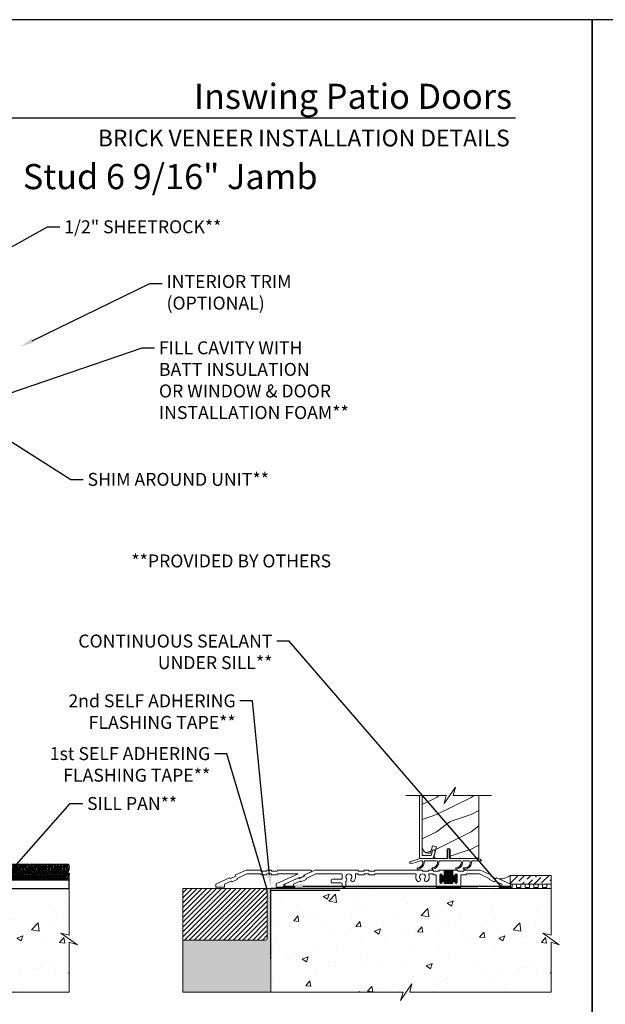
# Model space of a CAD drawing. Extents: x -34 to 275, y 0 to 46.
# Drawn here: x 223 to 240, y 18 to 46 of the extents above; entities that cross this region are included whole.
import ezdxf
from ezdxf import colors
from ezdxf.entities.mleader import LeaderData, LeaderLine
from ezdxf.enums import TextEntityAlignment as Align
from ezdxf.math import Vec2, Vec3

# ---------------------------------------------------------------- set-up
doc = ezdxf.new("R2010")
doc.units = 0
doc.header["$LTSCALE"] = 2
doc.header["$MEASUREMENT"] = 0
doc.linetypes.add('DASHED', pattern=[0.414474, 0.276316, -0.138158])
doc.layers.get('0').update_dxf_attribs({"linetype": 'CONTINUOUS'})
doc.layers.add('Notes', color=7, linetype='CONTINUOUS')
doc.layers.add('Unit', color=7, linetype='CONTINUOUS', lineweight=13)
doc.layers.add('Wall', color=7, linetype='CONTINUOUS', lineweight=13)
doc.styles.add('ARIAL', font='arial.ttf')
doc.styles.get("Standard").update_dxf_attribs({"font": 'arial.ttf'})

# ---------------------------------------------------------------- blocks, each defined once
blk = doc.blocks.new('A$C689557B9')
at = {"layer": 'Wall', "lineweight": -3}
h = blk.add_hatch(dxfattribs=at)
h.set_pattern_fill('ANSI34', color=256, scale=0.1)
h.set_pattern_definition([(45, (-16.15999, -17.35671), (-0.053033, 0.053033), []), (45, (-16.14231, -17.35671), (-0.053033, 0.053033), []), (45, (-16.124634, -17.35671), (-0.053033, 0.053033), []), (45, (-16.106956, -17.35671), (-0.053033, 0.053033), [])])
h.paths.add_polyline_path([(2.692, 0.25), (2.692, 0.375), (0.604, 0.375), (0.604, 0.25)])
for points in [[(0.617, 0.458, 0.038573), (0.642, 0.42, 0.254098), (0.691, 0.698), (0.722, 0.698, -0.274996), (0.642, 0.375, -0.046058), (0.604, 0.421, -0.046058)], [(0.604, 0.505, 0.168022), (0.606, 0.698), (0.637, 0.698, -0.212713), (0.604, 0.435, -0.212713)], [(0.642, 0.68, -0.014873), (0.647, 0.698), (0.679, 0.698, 0.17904), (0.685, 0.493)], [(0.702, 0.458, 0.038573), (0.727, 0.42, 0.254098), (0.776, 0.698), (0.807, 0.698, -0.274996), (0.727, 0.375, -0.05232), (0.685, 0.428, -0.05232)], [(0.727, 0.68, -0.014873), (0.732, 0.698), (0.764, 0.698, 0.17904), (0.77, 0.493)], [(0.787, 0.458, 0.038573), (0.812, 0.42, 0.254098), (0.86, 0.698), (0.892, 0.698, -0.274996), (0.812, 0.375, -0.05232), (0.77, 0.428, -0.05232)], [(0.812, 0.68, -0.014873), (0.817, 0.698), (0.849, 0.698, 0.17904), (0.855, 0.493)], [(0.872, 0.458, 0.038573), (0.897, 0.42, 0.254098), (0.945, 0.698), (0.977, 0.698, -0.274996), (0.897, 0.375, -0.05232), (0.855, 0.428, -0.05232)], [(0.897, 0.68, -0.014873), (0.902, 0.698), (0.934, 0.698, 0.17904), (0.939, 0.493)], [(0.956, 0.458, 0.038573), (0.982, 0.42, 0.254098), (1.03, 0.698), (1.062, 0.698, -0.274996), (0.982, 0.375, -0.05232), (0.939, 0.428, -0.05232)], [(0.982, 0.68, -0.014873), (0.987, 0.698), (1.018, 0.698, 0.17904), (1.024, 0.493)], [(1.041, 0.458, 0.038573), (1.067, 0.42, 0.254098), (1.115, 0.698), (1.146, 0.698, -0.274996), (1.067, 0.375, -0.05232), (1.024, 0.428, -0.05232)], [(1.067, 0.68, -0.014873), (1.072, 0.698), (1.103, 0.698, 0.17904), (1.109, 0.493)], [(1.126, 0.458, 0.038573), (1.152, 0.42, 0.254098), (1.2, 0.698), (1.231, 0.698, -0.274996), (1.152, 0.375, -0.05232), (1.109, 0.428, -0.05232)], [(1.152, 0.68, -0.014873), (1.157, 0.698), (1.188, 0.698, 0.17904), (1.194, 0.493)], [(1.211, 0.458, 0.038573), (1.236, 0.42, 0.254098), (1.285, 0.698), (1.316, 0.698, -0.274996), (1.236, 0.375, -0.05232), (1.194, 0.428, -0.05232)], [(1.236, 0.68, -0.014873), (1.241, 0.698), (1.273, 0.698, 0.17904), (1.279, 0.493)], [(1.296, 0.458, 0.038573), (1.321, 0.42, 0.254098), (1.37, 0.698), (1.401, 0.698, -0.274996), (1.321, 0.375, -0.05232), (1.279, 0.428, -0.05232)], [(1.321, 0.68, -0.014873), (1.326, 0.698), (1.358, 0.698, 0.17904), (1.364, 0.493)], [(1.381, 0.458, 0.038573), (1.406, 0.42, 0.254098), (1.454, 0.698), (1.486, 0.698, -0.274996), (1.406, 0.375, -0.05232), (1.364, 0.428, -0.05232)], [(1.406, 0.68, -0.014873), (1.411, 0.698), (1.443, 0.698, 0.17904), (1.449, 0.493)], [(1.466, 0.458, 0.038573), (1.491, 0.42, 0.254098), (1.539, 0.698), (1.571, 0.698, -0.274996), (1.491, 0.375, -0.05232), (1.449, 0.428, -0.05232)], [(1.491, 0.68, -0.014873), (1.496, 0.698), (1.528, 0.698, 0.17904), (1.533, 0.493)], [(1.55, 0.458, 0.038573), (1.576, 0.42, 0.254098), (1.624, 0.698), (1.656, 0.698, -0.274996), (1.576, 0.375, -0.05232), (1.533, 0.428, -0.05232)], [(1.576, 0.68, -0.014873), (1.581, 0.698), (1.612, 0.698, 0.17904), (1.618, 0.493)], [(1.635, 0.458, 0.038573), (1.661, 0.42, 0.254098), (1.709, 0.698), (1.74, 0.698, -0.274996), (1.661, 0.375, -0.05232), (1.618, 0.428, -0.05232)], [(1.661, 0.68, -0.014873), (1.666, 0.698), (1.697, 0.698, 0.17904), (1.703, 0.493)], [(1.72, 0.458, 0.038573), (1.746, 0.42, 0.254098), (1.794, 0.698), (1.825, 0.698, -0.274996), (1.746, 0.375, -0.05232), (1.703, 0.428, -0.05232)], [(1.746, 0.68, -0.014873), (1.751, 0.698), (1.782, 0.698, 0.17904), (1.788, 0.493)], [(1.805, 0.458, 0.038573), (1.83, 0.42, 0.254098), (1.879, 0.698), (1.91, 0.698, -0.274996), (1.83, 0.375, -0.05232), (1.788, 0.428, -0.05232)], [(1.83, 0.68, -0.014873), (1.835, 0.698), (1.867, 0.698, 0.17904), (1.873, 0.493)], [(1.89, 0.458, 0.038573), (1.915, 0.42, 0.254098), (1.964, 0.698), (1.995, 0.698, -0.274996), (1.915, 0.375, -0.05232), (1.873, 0.428, -0.05232)], [(1.915, 0.68, -0.014873), (1.92, 0.698), (1.952, 0.698, 0.17904), (1.958, 0.493)], [(1.975, 0.458, 0.038573), (2, 0.42, 0.254098), (2.048, 0.698), (2.08, 0.698, -0.274996), (2, 0.375, -0.05232), (1.958, 0.428, -0.05232)], [(2, 0.68, -0.014873), (2.005, 0.698), (2.037, 0.698, 0.17904), (2.043, 0.493)], [(2.06, 0.458, 0.038573), (2.085, 0.42, 0.254098), (2.133, 0.698), (2.165, 0.698, -0.274996), (2.085, 0.375, -0.05232), (2.043, 0.428, -0.05232)], [(2.085, 0.68, -0.014873), (2.09, 0.698), (2.122, 0.698, 0.17904), (2.127, 0.493)], [(2.144, 0.458, 0.038573), (2.17, 0.42, 0.254098), (2.218, 0.698), (2.25, 0.698, -0.274996), (2.17, 0.375, -0.05232), (2.127, 0.428, -0.05232)], [(2.17, 0.68, -0.014873), (2.175, 0.698), (2.206, 0.698, 0.17904), (2.212, 0.493)], [(2.229, 0.458, 0.038573), (2.255, 0.42, 0.254098), (2.303, 0.698), (2.334, 0.698, -0.274996), (2.255, 0.375, -0.05232), (2.212, 0.428, -0.05232)], [(2.255, 0.68, -0.014873), (2.26, 0.698), (2.291, 0.698, 0.17904), (2.297, 0.493)], [(2.314, 0.458, 0.038573), (2.34, 0.42, 0.254098), (2.388, 0.698), (2.419, 0.698, -0.274996), (2.34, 0.375, -0.05232), (2.297, 0.428, -0.05232)], [(2.34, 0.68, -0.014873), (2.345, 0.698), (2.376, 0.698, 0.17904), (2.382, 0.493)], [(2.399, 0.458, 0.038573), (2.424, 0.42, 0.254098), (2.473, 0.698), (2.504, 0.698, -0.274996), (2.424, 0.375, -0.05232), (2.382, 0.428, -0.05232)], [(2.424, 0.68, -0.014873), (2.429, 0.698), (2.461, 0.698, 0.17904), (2.467, 0.493)], [(2.484, 0.458, 0.038573), (2.509, 0.42, 0.254098), (2.557, 0.698), (2.589, 0.698, -0.274996), (2.509, 0.375, -0.05232), (2.467, 0.428, -0.05232)], [(2.509, 0.68, -0.014873), (2.514, 0.698), (2.546, 0.698, 0.17904), (2.552, 0.493)], [(2.569, 0.458, 0.038573), (2.594, 0.42, 0.254098), (2.642, 0.698), (2.674, 0.698, -0.274996), (2.594, 0.375, -0.05232), (2.552, 0.428, -0.05232)], [(2.594, 0.68, -0.014873), (2.599, 0.698), (2.631, 0.698, 0.17904), (2.637, 0.493)], [(0.668, 0.458, -0.057189), (0.642, 0.528, -0.057189)], [(0.753, 0.458, -0.057189), (0.727, 0.528, -0.057189)], [(0.838, 0.458, -0.057189), (0.812, 0.528, -0.057189)], [(0.922, 0.458, -0.057189), (0.897, 0.528, -0.057189)], [(1.007, 0.458, -0.057189), (0.982, 0.528, -0.057189)], [(1.092, 0.458, -0.057189), (1.067, 0.528, -0.057189)], [(1.177, 0.458, -0.057189), (1.152, 0.528, -0.057189)], [(1.262, 0.458, -0.057189), (1.236, 0.528, -0.057189)], [(1.347, 0.458, -0.057189), (1.321, 0.528, -0.057189)], [(1.432, 0.458, -0.057189), (1.406, 0.528, -0.057189)], [(1.516, 0.458, -0.057189), (1.491, 0.528, -0.057189)], [(1.601, 0.458, -0.057189), (1.576, 0.528, -0.057189)], [(1.686, 0.458, -0.057189), (1.661, 0.528, -0.057189)], [(1.771, 0.458, -0.057189), (1.746, 0.528, -0.057189)], [(1.856, 0.458, -0.057189), (1.83, 0.528, -0.057189)], [(1.941, 0.458, -0.057189), (1.915, 0.528, -0.057189)], [(2.026, 0.458, -0.057189), (2, 0.528, -0.057189)], [(2.11, 0.458, -0.057189), (2.085, 0.528, -0.057189)], [(2.195, 0.458, -0.057189), (2.17, 0.528, -0.057189)], [(2.28, 0.458, -0.057189), (2.255, 0.528, -0.057189)], [(2.365, 0.458, -0.057189), (2.34, 0.528, -0.057189)], [(2.45, 0.458, -0.057189), (2.424, 0.528, -0.057189)], [(2.535, 0.458, -0.057189), (2.509, 0.528, -0.057189)], [(2.62, 0.458, -0.057189), (2.594, 0.528, -0.057189)], [(2.653, 0.458, 0.038573), (2.679, 0.42, 0.018489), (2.692, 0.438), (2.692, 0.389, -0.014565), (2.679, 0.375, -0.05232), (2.637, 0.428)]]:
    blk.add_lwpolyline(points, format="xyb", dxfattribs=at)
for points in [[(2.692, 0.25), (2.692, 0.375), (0.604, 0.375), (0.604, 0.25), (2.692, 0.25)], [(2.692, 0), (2.692, 0.25), (0.604, 0.25), (0.604, 0), (2.692, 0)]]:
    blk.add_lwpolyline(points, dxfattribs=at)
blk = doc.blocks.new('A$C2B432FA2')
at = {"layer": 'Unit'}
h = blk.add_hatch(dxfattribs=at)
h.set_pattern_fill('WOOD2', color=256, style=0)
h.set_pattern_definition([(216.8699, (-101.40717, 22.98057), (2.9999999, 2.00000012), [0.5, -4.5]), (206.5651, (-100.80717, 22.68057), (-0.9999992, -1.0000013), [1.118034, -1.118034]), (198.4349, (-100.80717, 22.18057), (-2.0000004, -0.9999984), [0.632456, -2.529822])])
edge = h.paths.add_edge_path()
edge.add_line((5.976, 1.173), (5.979, 1.137))
edge.add_line((5.979, 1.137), (5.99, 1.102))
edge.add_line((5.99, 1.102), (6.007, 1.069))
edge.add_line((6.007, 1.069), (6.031, 1.041))
edge.add_line((6.031, 1.041), (6.059, 1.017))
edge.add_line((6.059, 1.017), (6.092, 1))
edge.add_line((6.092, 1), (6.127, 0.989))
edge.add_line((6.127, 0.989), (6.163, 0.986))
edge.add_line((6.163, 0.986), (6.212, 0.986))
edge.add_line((6.212, 0.986), (6.269, 1.2))
edge.add_line((6.269, 1.2), (6.39, 1.167))
edge.add_line((6.39, 1.167), (6.322, 0.915))
edge.add_line((6.322, 0.915), (6.32, 0.901))
edge.add_line((6.32, 0.901), (6.321, 0.886))
edge.add_line((6.321, 0.886), (6.325, 0.873))
edge.add_line((6.325, 0.873), (6.333, 0.86))
edge.add_line((6.333, 0.86), (6.343, 0.85))
edge.add_line((6.343, 0.85), (6.355, 0.842))
edge.add_line((6.355, 0.842), (6.368, 0.838))
edge.add_line((6.368, 0.838), (6.382, 0.836))
edge.add_line((6.382, 0.836), (6.669, 0.836))
edge.add_arc((6.669, 0.867), 0.0313, 270, 360)
edge.add_line((6.7, 0.867), (6.7, 1.086))
edge.add_arc((6.74, 1.086), 0.0397, 0, 180, ccw=False)
edge.add_line((6.779, 1.086), (6.779, 0.867))
edge.add_arc((6.811, 0.867), 0.0312, 180, 270)
edge.add_line((6.811, 0.836), (7.563, 0.836))
edge.add_line((7.563, 0.836), (7.579, 0.841))
edge.add_line((7.579, 0.841), (7.59, 0.847))
edge.add_line((7.59, 0.847), (7.599, 0.854))
edge.add_line((7.599, 0.854), (7.607, 0.864))
edge.add_line((7.607, 0.864), (7.613, 0.875))
edge.add_line((7.613, 0.875), (7.617, 0.887))
edge.add_line((7.617, 0.887), (7.618, 0.899))
edge.add_line((7.618, 0.899), (7.618, 2.662))
edge.add_line((7.618, 2.662), (6.867, 2.662))
edge.add_line((6.867, 2.662), (6.942, 2.901))
edge.add_line((6.942, 2.901), (6.613, 2.424))
edge.add_line((6.613, 2.424), (6.667, 2.662))
edge.add_line((6.667, 2.662), (5.976, 2.662))
edge.add_line((5.976, 2.662), (5.976, 1.173))
for p, q in [((5.896, 2.662), (5.896, 0.868)), ((5.976, 0.926), (5.976, 2.637)), ((5.896, 0.868), (5.896, 0.862)), ((5.896, 0.862), (5.898, 0.856)), ((5.898, 0.856), (5.901, 0.85)), ((5.976, 0.924), (5.976, 0.926)), ((5.977, 0.922), (5.976, 0.924)), ((5.977, 0.92), (5.977, 0.922)), ((5.979, 0.919), (5.977, 0.92)), ((5.98, 0.918), (5.979, 0.919)), ((5.982, 0.917), (5.98, 0.918)), ((5.984, 0.916), (5.982, 0.917)), ((5.986, 0.916), (5.984, 0.916)), ((6.225, 0.916), (5.986, 0.916)), ((6.226, 0.916), (6.225, 0.916)), ((6.228, 0.916), (6.226, 0.916)), ((6.229, 0.917), (6.228, 0.916)), ((6.231, 0.918), (6.229, 0.917)), ((6.232, 0.919), (6.231, 0.918)), ((6.233, 0.92), (6.232, 0.919)), ((6.234, 0.922), (6.233, 0.92)), ((6.268, 1.056), (6.234, 0.923)), ((6.234, 0.923), (6.234, 0.922)), ((6.275, 1.07), (6.268, 1.056)), ((6.286, 1.08), (6.275, 1.07)), ((6.301, 1.085), (6.286, 1.08)), ((6.296, 0.844), (6.345, 1.036)), ((6.316, 1.085), (6.301, 1.085)), ((6.33, 1.078), (6.316, 1.085)), ((6.341, 1.066), (6.33, 1.078)), ((6.346, 1.052), (6.341, 1.066)), ((6.345, 1.036), (6.346, 1.052)), ((5.603, 0.702), (5.67, 0.678)), ((5.901, 0.85), (5.905, 0.845)), ((5.905, 0.845), (5.91, 0.841)), ((5.91, 0.841), (5.916, 0.838)), ((5.916, 0.838), (5.922, 0.837)), ((5.922, 0.837), (5.928, 0.836)), ((5.928, 0.836), (6.287, 0.836)), ((6.287, 0.836), (6.288, 0.836)), ((6.288, 0.836), (6.29, 0.837)), ((6.29, 0.837), (6.291, 0.837)), ((6.291, 0.837), (6.293, 0.838)), ((6.293, 0.838), (6.294, 0.839)), ((6.294, 0.839), (6.295, 0.841)), ((6.295, 0.841), (6.296, 0.842)), ((6.296, 0.842), (6.296, 0.844)), ((0.425, 0.257), (0.566, 0.323)), ((0.569, 0.357), (0.566, 0.323)), ((0.569, 0.357), (0.875, 0.5)), ((0.615, 0.257), (0.899, 0.39)), ((0.875, 0.5), (1.289, 0.5)), ((0.899, 0.39), (1.289, 0.39)), ((1.289, 0.5), (1.306, 0.47)), ((1.289, 0.39), (1.306, 0.36)), ((1.306, 0.47), (1.462, 0.47)), ((1.306, 0.36), (1.462, 0.36)), ((1.479, 0.5), (1.462, 0.47)), ((1.479, 0.39), (1.462, 0.36)), ((1.479, 0.5), (1.599, 0.5)), ((1.479, 0.39), (1.599, 0.39)), ((1.599, 0.5), (1.616, 0.47)), ((1.599, 0.39), (1.616, 0.36)), ((1.616, 0.47), (1.772, 0.47)), ((1.616, 0.36), (1.772, 0.36)), ((1.75, 0.097), (2.379, 0.39)), ((1.789, 0.5), (1.772, 0.47)), ((1.789, 0.39), (1.772, 0.36)), ((1.789, 0.5), (2.74, 0.5)), ((1.789, 0.39), (2.379, 0.39)), ((1.97, 0.078), (2.417, 0.286)), ((2.417, 0.286), (2.436, 0.273)), ((2.425, 0.257), (2.566, 0.323)), ((2.436, 0.273), (2.545, 0.324)), ((2.547, 0.347), (2.545, 0.324)), ((2.547, 0.347), (2.752, 0.443)), ((2.566, 0.323), (2.569, 0.357)), ((2.569, 0.357), (2.875, 0.5)), ((2.899, 0.39), (2.615, 0.257)), ((2.875, 0.5), (4.11, 0.5)), ((3.628, 0.39), (2.899, 0.39)), ((4.11, 0.39), (4.069, 0.39)), ((4.11, 0.5), (4.127, 0.47)), ((4.127, 0.36), (4.11, 0.39)), ((4.127, 0.47), (4.283, 0.47)), ((4.283, 0.36), (4.127, 0.36)), ((4.283, 0.47), (4.3, 0.5)), ((4.3, 0.39), (4.283, 0.36)), ((4.3, 0.5), (4.42, 0.5)), ((4.42, 0.39), (4.3, 0.39)), ((4.42, 0.5), (4.437, 0.47)), ((4.437, 0.36), (4.42, 0.39)), ((4.437, 0.47), (4.593, 0.47)), ((4.593, 0.36), (4.437, 0.36)), ((4.593, 0.47), (4.61, 0.5)), ((4.61, 0.39), (4.593, 0.36)), ((4.61, 0.5), (5.972, 0.5)), ((5.781, 0.39), (4.61, 0.39)), ((5.972, 0.5), (5.989, 0.47)), ((5.989, 0.47), (6.145, 0.47)), ((6.145, 0.47), (6.162, 0.5)), ((6.162, 0.5), (6.282, 0.5)), ((6.282, 0.39), (6.181, 0.39)), ((6.282, 0.5), (6.299, 0.47)), ((6.299, 0.36), (6.282, 0.39)), ((6.299, 0.47), (6.455, 0.47)), ((6.376, 0.36), (6.299, 0.36)), ((6.376, 0), (6.376, 0.36)), ((6.455, 0.47), (6.472, 0.5)), ((6.472, 0.5), (6.611, 0.5)), ((6.486, 0.358), (6.486, 0.143)), ((6.551, 0.355), (6.486, 0.355)), ((6.555, 0.345), (6.486, 0.345)), ((6.565, 0.335), (6.486, 0.335)), ((6.986, 0.325), (6.486, 0.325)), ((6.986, 0.315), (6.486, 0.315)), ((6.986, 0.305), (6.486, 0.305)), ((6.986, 0.295), (6.486, 0.295)), ((6.55, 0.365), (6.487, 0.365)), ((6.546, 0.375), (6.491, 0.375)), ((6.492, 0.124), (6.492, 0.376)), ((6.536, 0.385), (6.501, 0.385)), ((6.502, 0.115), (6.502, 0.385)), ((6.512, 0.111), (6.512, 0.389)), ((6.522, 0.11), (6.522, 0.39)), ((6.532, 0.113), (6.532, 0.387)), ((6.542, 0.12), (6.542, 0.38)), ((6.551, 0.36), (6.551, 0.361)), ((6.552, 0.146), (6.552, 0.354)), ((6.562, 0.163), (6.562, 0.337)), ((6.572, 0.169), (6.572, 0.331)), ((6.582, 0.17), (6.582, 0.33)), ((6.592, 0.168), (6.592, 0.332)), ((6.875, 0.335), (6.597, 0.335)), ((6.602, 0.162), (6.602, 0.338)), ((6.865, 0.345), (6.607, 0.345)), ((6.611, 0.5), (6.861, 0.5)), ((6.611, 0.5), (6.611, 0.36)), ((6.861, 0.495), (6.611, 0.495)), ((6.861, 0.485), (6.611, 0.485)), ((6.861, 0.475), (6.611, 0.475)), ((6.861, 0.465), (6.611, 0.465)), ((6.861, 0.455), (6.611, 0.455)), ((6.861, 0.445), (6.611, 0.445)), ((6.861, 0.435), (6.611, 0.435)), ((6.861, 0.425), (6.611, 0.425)), ((6.861, 0.415), (6.611, 0.415)), ((6.861, 0.405), (6.611, 0.405)), ((6.861, 0.395), (6.611, 0.395)), ((6.861, 0.385), (6.611, 0.385)), ((6.861, 0.375), (6.611, 0.375)), ((6.861, 0.365), (6.611, 0.365)), ((6.861, 0.355), (6.611, 0.355)), ((6.612, 0.11), (6.612, 0.5)), ((6.622, 0.11), (6.622, 0.5)), ((6.632, 0.11), (6.632, 0.5)), ((6.642, 0.11), (6.642, 0.5)), ((6.652, 0.11), (6.652, 0.5)), ((6.662, 0.11), (6.662, 0.5)), ((6.672, 0.11), (6.672, 0.5)), ((6.682, 0.11), (6.682, 0.5)), ((6.692, 0.11), (6.692, 0.5)), ((6.702, 0.11), (6.702, 0.5)), ((6.712, 0.11), (6.712, 0.5)), ((6.722, 0.11), (6.722, 0.5)), ((6.732, 0.11), (6.732, 0.5)), ((6.742, 0.11), (6.742, 0.5)), ((6.752, 0.11), (6.752, 0.5)), ((6.762, 0.11), (6.762, 0.5)), ((6.772, 0.11), (6.772, 0.5)), ((6.782, 0.11), (6.782, 0.5)), ((6.792, 0.11), (6.792, 0.5)), ((6.802, 0.11), (6.802, 0.5)), ((6.812, 0.11), (6.812, 0.5)), ((6.822, 0.11), (6.822, 0.5)), ((6.832, 0.11), (6.832, 0.5)), ((6.842, 0.11), (6.842, 0.5)), ((6.852, 0.11), (6.852, 0.5)), ((6.861, 0.5), (7, 0.5)), ((6.861, 0.36), (6.861, 0.5)), ((6.862, 0.146), (6.862, 0.354)), ((6.872, 0.163), (6.872, 0.337)), ((6.882, 0.169), (6.882, 0.331)), ((6.892, 0.17), (6.892, 0.33)), ((6.902, 0.168), (6.902, 0.332)), ((6.986, 0.335), (6.907, 0.335)), ((6.912, 0.162), (6.912, 0.338)), ((6.986, 0.345), (6.917, 0.345)), ((6.921, 0.361), (6.921, 0.36)), ((6.986, 0.355), (6.921, 0.355)), ((6.985, 0.365), (6.922, 0.365)), ((6.922, 0.136), (6.922, 0.364)), ((6.981, 0.375), (6.926, 0.375)), ((6.932, 0.118), (6.932, 0.382)), ((6.971, 0.385), (6.936, 0.385)), ((6.942, 0.112), (6.942, 0.388)), ((6.952, 0.11), (6.952, 0.39)), ((6.962, 0.111), (6.962, 0.389)), ((6.972, 0.116), (6.972, 0.384)), ((6.982, 0.126), (6.982, 0.374)), ((6.986, 0.143), (6.986, 0.358)), ((7, 0.5), (7.017, 0.47)), ((7.017, 0.47), (7.173, 0.47)), ((7.237, 0.36), (7.096, 0.36)), ((7.096, 0.36), (7.096, 0)), ((7.173, 0.47), (7.19, 0.5)), ((7.19, 0.5), (7.656, 0.5)), ((7.254, 0.39), (7.237, 0.36)), ((7.632, 0.39), (7.254, 0.39)), ((7.916, 0.257), (7.632, 0.39)), ((7.656, 0.5), (7.962, 0.357)), ((7.962, 0.357), (7.965, 0.323)), ((7.965, 0.323), (8.106, 0.257)), ((0, 0.092), (0.397, 0.277)), ((0, 0), (0, 0.092)), ((0, 0), (0.25, 0)), ((0.25, 0.087), (0.443, 0.177)), ((0.25, 0), (0.25, 0.087)), ((0.397, 0.277), (0.425, 0.257)), ((0.443, 0.177), (0.471, 0.157)), ((0.471, 0.157), (0.612, 0.223)), ((0.615, 0.257), (0.612, 0.223)), ((1.75, 0), (1.75, 0.097)), ((1.97, 0), (1.75, 0)), ((1.97, 0), (1.97, 0.078)), ((2, 0.092), (2.396, 0.277)), ((2, 0), (2, 0.092)), ((2.25, 0), (2, 0)), ((2.443, 0.177), (2.25, 0.087)), ((2.25, 0.087), (2.25, 0)), ((2.396, 0.277), (2.425, 0.257)), ((2.471, 0.157), (2.443, 0.177)), ((2.612, 0.223), (2.471, 0.157)), ((2.615, 0.257), (2.612, 0.223)), ((3.34, 0.156), (3.34, 0.204)), ((3.372, 0.235), (3.625, 0.235)), ((3.622, 0.125), (3.372, 0.125)), ((3.653, 0.031), (3.653, 0.094)), ((3.732, 0), (3.684, 0)), ((3.763, 0.155), (3.763, 0.031)), ((7.096, 0), (6.376, 0)), ((6.986, 0.285), (6.486, 0.285)), ((6.986, 0.275), (6.486, 0.275)), ((6.986, 0.265), (6.486, 0.265)), ((6.986, 0.255), (6.486, 0.255)), ((6.986, 0.245), (6.486, 0.245)), ((6.986, 0.235), (6.486, 0.235)), ((6.986, 0.225), (6.486, 0.225)), ((6.986, 0.215), (6.486, 0.215)), ((6.986, 0.205), (6.486, 0.205)), ((6.986, 0.195), (6.486, 0.195)), ((6.986, 0.185), (6.486, 0.185)), ((6.986, 0.175), (6.486, 0.175)), ((6.564, 0.165), (6.486, 0.165)), ((6.555, 0.155), (6.486, 0.155)), ((6.551, 0.145), (6.486, 0.145)), ((6.546, 0.125), (6.491, 0.125)), ((6.535, 0.115), (6.502, 0.115)), ((6.874, 0.165), (6.598, 0.165)), ((6.865, 0.155), (6.607, 0.155)), ((6.861, 0.145), (6.611, 0.145)), ((6.611, 0.14), (6.611, 0.11)), ((6.861, 0.135), (6.611, 0.135)), ((6.861, 0.125), (6.611, 0.125)), ((6.861, 0.115), (6.611, 0.115)), ((6.611, 0.11), (6.861, 0.11)), ((6.861, 0.11), (6.861, 0.14)), ((6.986, 0.165), (6.908, 0.165)), ((6.986, 0.155), (6.917, 0.155)), ((6.986, 0.145), (6.921, 0.145)), ((6.981, 0.125), (6.926, 0.125)), ((6.97, 0.115), (6.937, 0.115)), ((7.919, 0.223), (7.916, 0.257)), ((8.06, 0.157), (7.919, 0.223)), ((8.088, 0.177), (8.06, 0.157)), ((8.281, 0.087), (8.088, 0.177)), ((8.106, 0.257), (8.135, 0.277)), ((8.135, 0.277), (8.531, 0.092)), ((8.281, 0), (8.281, 0.087)), ((8.531, 0), (8.281, 0)), ((8.531, 0.092), (8.531, 0))]:
    blk.add_line(p, q, dxfattribs=at)
at = {"layer": 'Unit', "linetype": 'Continuous'}
for p, q in [((6.715, 0.846), (6.715, 1.086)), ((6.765, 1.086), (6.765, 0.846)), ((5.643, 0.749), (5.912, 0.836)), ((5.923, 0.766), (5.676, 0.686)), ((5.912, 0.836), (6.705, 0.836)), ((5.978, 0.766), (5.923, 0.766)), ((6.403, 0.766), (6.048, 0.766)), ((7.091, 0.766), (6.473, 0.766)), ((6.775, 0.836), (7.599, 0.836)), ((6.825, 0.836), (7.599, 0.836)), ((7.348, 0.766), (7.161, 0.766)), ((7.692, 0.766), (7.418, 0.766))]:
    blk.add_line(p, q, dxfattribs=at)
at = {"layer": 'Unit'}
for points in [[(5.5, 2.662), (6.667, 2.662), (6.613, 2.424), (6.942, 2.901), (6.867, 2.662), (7.981, 2.662)], [(5.976, 2.662), (5.976, 1.173), (5.979, 1.137), (5.99, 1.102), (6.007, 1.069), (6.031, 1.041), (6.059, 1.017), (6.092, 1), (6.127, 0.989), (6.163, 0.986), (6.212, 0.986), (6.269, 1.2), (6.39, 1.167), (6.322, 0.915), (6.32, 0.901), (6.321, 0.886), (6.325, 0.873), (6.333, 0.86), (6.343, 0.85), (6.355, 0.842), (6.368, 0.838), (6.382, 0.836), (6.669, 0.836)]]:
    blk.add_lwpolyline(points, dxfattribs=at)
blk.add_lwpolyline([(6.669, 0.836, 0.414214), (6.7, 0.867), (6.7, 1.086, -1), (6.779, 1.086), (6.779, 0.867, 0.414214), (6.811, 0.836), (7.563, 0.836), (7.579, 0.841), (7.59, 0.847), (7.599, 0.854), (7.607, 0.864), (7.613, 0.875), (7.617, 0.887), (7.618, 0.899), (7.618, 2.662)], format="xyb", dxfattribs=at)
at = {"layer": 'Unit', "linetype": 'Continuous'}
for centre, radius, start, end in [((6.74, 1.086), 0.025, 360, 180), ((5.662, 0.692), 0.06, 108, 170), ((5.679, 0.676), 0.01, 108, 170), ((5.825, 0.731), 0.171, 275.9283, 353.978), ((5.826, 0.731), 0.205, 277.6511, 354.7054), ((5.905, 0.713), 0.09, 0, 36.3361), ((6.12, 0.713), 0.09, 143.6639, 180), ((6.25, 0.731), 0.171, 275.9283, 353.978), ((6.251, 0.731), 0.205, 277.6511, 354.7054), ((6.33, 0.713), 0.09, 0, 36.3361), ((6.545, 0.713), 0.09, 143.6639, 179.3348), ((6.705, 0.846), 0.01, 270, 360), ((6.775, 0.846), 0.01, 180, 270), ((6.939, 0.732), 0.171, 275.9283, 353.978), ((6.94, 0.732), 0.205, 277.6511, 354.7054), ((7.019, 0.713), 0.09, 0, 36.3361), ((7.234, 0.713), 0.09, 143.6639, 179.7245), ((7.201, 0.725), 0.166, 261.9799, 356.0195), ((7.201, 0.725), 0.2, 263.7265, 356.6078), ((7.276, 0.713), 0.09, 0, 36.3361), ((7.491, 0.713), 0.09, 143.6639, 179.3416), ((7.58, 0.715), 0.122, 24.577, 81.3321), ((5.848, 0.544), 0.0175, 106.6878, 287.3773), ((6.273, 0.544), 0.0175, 106.6878, 287.3773), ((6.962, 0.545), 0.0175, 106.6878, 287.3773), ((7.179, 0.543), 0.0175, 93.3715, 272.3761)]:
    blk.add_arc(centre, radius, start, end, dxfattribs=at)
at = {"layer": 'Unit'}
for centre, radius, start, end in [((2.74, 0.47), 0.03, 295, 90), ((3.628, 0.359), 0.0313, 346.0501, 90), ((3.849, 0.304), 0.196, 166.0501, 189.5534), ((3.849, 0.304), 0.086, 322.9827, 217.0173), ((3.849, 0.304), 0.196, 322.9827, 13.9499), ((4.069, 0.359), 0.0313, 90, 193.9499), ((5.781, 0.374), 0.016, 340.7198, 90), ((5.981, 0.304), 0.196, 160.7198, 217.0173), ((5.981, 0.304), 0.086, 322.9827, 217.0173), ((5.981, 0.304), 0.196, 322.9827, 19.2802), ((6.181, 0.374), 0.016, 90, 199.2802), ((6.519, 0.358), 0.0325, 5.8893, 180), ((6.581, 0.36), 0.03, 180, 0), ((6.891, 0.36), 0.03, 180, 0), ((6.954, 0.358), 0.0325, 360, 174.1107), ((3.372, 0.204), 0.0312, 90, 180), ((3.372, 0.156), 0.0312, 180, 270), ((3.622, 0.094), 0.0312, 0, 90), ((3.625, 0.266), 0.0313, 270, 9.5534), ((3.684, 0.031), 0.0313, 180, 270), ((3.732, 0.031), 0.0312, 270, 0), ((3.794, 0.155), 0.0313, 132.2259, 180), ((3.736, 0.219), 0.055, 312.2259, 37.0173), ((3.961, 0.219), 0.055, 142.9827, 322.9827), ((5.868, 0.219), 0.055, 217.0173, 37.0173), ((6.094, 0.219), 0.055, 142.9827, 322.9827), ((6.519, 0.143), 0.0325, 180, 354.1107), ((6.581, 0.14), 0.03, 0, 180), ((6.891, 0.14), 0.03, 0, 180), ((6.954, 0.143), 0.0325, 185.8893, 360)]:
    blk.add_arc(centre, radius, start, end, dxfattribs=at)

msp = doc.modelspace()

# ---------------------------------------------------------------- hatches: boundary and pattern name
h = msp.add_hatch(color=256)
h.dxf.hatch_style = 1
h.paths.add_polyline_path([(230.76084, 21.11047), (231.08647, 21.11047), (231.08647, 21.04857), (230.76084, 21.04857)])
h = msp.add_hatch(color=256)
h.dxf.hatch_style = 1
h.paths.add_polyline_path([(235.38504, 21.10398), (235.71067, 21.10398), (235.71067, 21.04208), (235.38504, 21.04208)])
h = msp.add_hatch(color=256)
h.dxf.hatch_style = 1
h.paths.add_polyline_path([(237.01517, 21.11047), (237.34081, 21.11047), (237.34081, 21.04857), (237.01517, 21.04857)])
at = {"layer": 'Wall'}
h = msp.add_hatch(dxfattribs=at)
h.set_pattern_fill('ANSI36', color=256)
h.set_pattern_definition([(45, (220.67016, 3.81609), (0.06629126, 0.24306796), [0.3125, -0.0625, 0, -0.0625])])
h.paths.add_polyline_path([(238.51089, 21.1728), (238.51089, 21.4228), (237.3315, 21.4228), (237.3315, 21.1728)])
h = msp.add_hatch(dxfattribs=at)
h.set_pattern_fill('AR-CONC', color=256, scale=0.25)
h.set_pattern_definition([(50, (204.4396, 2.7096), (1.79315, -0.15688), [0.1875, -2.0625]), (355, (204.4396, 2.7096), (-0.34688, 1.88048), [0.15, -1.65]), (100.4514, (204.589, 2.6965), (1.44627, 1.7236), [0.15935, -1.75286]), (46.184, (204.4396, 3.2096), (2.6681, -0.4138), [0.28125, -3.09375]), (96.636, (204.662, 3.175), (2.33665, 2.4353), [0.23903, -2.62928]), (351.184, (204.4396, 3.2096), (2.33665, 2.4353), [0.225, -2.475]), (21, (204.6896, 3.0846), (1.49227, -1.00655), [0.1875, -2.0625]), (326, (204.6896, 3.0846), (0.60829, 1.81288), [0.15, -1.65]), (71.4514, (204.814, 3.0007), (2.10056, 0.80633), [0.15935, -1.75286]), (37.5, (204.4396, 2.70955), (0.0304, 0.832235), [0, -1.63, 0, -1.675, 0, -1.65625]), (7.5, (204.4396, 2.70955), (0.657674, 0.98603), [0, -0.955, 0, -1.5925, 0, -0.63125]), (327.5, (203.8821, 2.70955), (1.334556, -0.056387), [0, -0.625, 0, -1.95, 0, -2.5875]), (317.5, (203.6321, 2.7096), (1.457965, 0.250262), [0, -0.8125, 0, -1.295, 0, -1.8375])])
h.paths.add_polyline_path([(220.27595, 18.04138), (220.20176, 17.80279), (220.53017, 18.27997), (220.47595, 18.04138), (224.55994, 18.04138), (224.55994, 19.4907), (224.79852, 19.41651), (224.32135, 19.74492), (224.55994, 19.6907), (224.55994, 21.0478), (216.44603, 21.0478), (216.44603, 18.04138)])
h = msp.add_hatch(dxfattribs=at)
h.set_pattern_fill('AR-SAND', color=256, scale=0.05)
h.set_pattern_definition([(37.5, (214.25995, 2.66076), (-0.00314967, 0.0963412), [0, -0.076, 0, -0.085, 0, -0.08125]), (7.5, (214.25995, 2.66076), (0.08848884, 0.1411073), [0, -0.041, 0, -0.0685, 0, -0.02625]), (327.5, (214.19845, 2.66076), (0.1557071, 0.00028295), [0, -0.025, 0, -0.09, 0, -0.1175]), (317.5, (214.19845, 2.66076), (0.1503063, 0.0438838), [0, -0.0125, 0, -0.059, 0, -0.0675])])
h.paths.add_polyline_path([(230.39698, 21.0478), (230.29698, 21.0478), (230.29698, 19.5478), (227.84716, 19.5478), (227.84716, 18.04138), (230.39698, 18.04138)])
h = msp.add_hatch(dxfattribs=at)
h.set_pattern_fill('ANSI31', color=256, scale=0.8)
h.set_pattern_definition([(45, (214.25995, 2.66076), (-0.07071068, 0.07071068), [])])
h.paths.add_polyline_path([(227.84716, 19.5478), (230.24698, 19.5478, 0.41421356), (230.29698, 19.5978), (230.29698, 20.9478, 0.41421356), (230.19698, 21.0478), (227.84716, 21.0478)])
h = msp.add_hatch(dxfattribs=at)
h.set_pattern_fill('AR-CONC', color=256, scale=0.25)
h.set_pattern_definition([(50, (218.3906, 2.7096), (1.79315, -0.15688), [0.1875, -2.0625]), (355, (218.3906, 2.7096), (-0.34688, 1.88048), [0.15, -1.65]), (100.4514, (218.54, 2.6965), (1.44627, 1.7236), [0.15935, -1.75286]), (46.184, (218.3906, 3.2096), (2.6681, -0.4138), [0.28125, -3.09375]), (96.636, (218.613, 3.175), (2.33665, 2.4353), [0.23903, -2.62928]), (351.184, (218.3906, 3.2096), (2.33665, 2.4353), [0.225, -2.475]), (21, (218.6406, 3.0846), (1.49227, -1.00655), [0.1875, -2.0625]), (326, (218.6406, 3.0846), (0.60829, 1.81288), [0.15, -1.65]), (71.4514, (218.7649, 3.0007), (2.10056, 0.80633), [0.15935, -1.75286]), (37.5, (218.39055, 2.70955), (0.0304, 0.832235), [0, -1.63, 0, -1.675, 0, -1.65625]), (7.5, (218.39055, 2.70955), (0.657674, 0.98603), [0, -0.955, 0, -1.5925, 0, -0.63125]), (327.5, (217.83305, 2.70955), (1.334556, -0.056387), [0, -0.625, 0, -1.95, 0, -2.5875]), (317.5, (217.583, 2.7096), (1.457965, 0.250262), [0, -0.8125, 0, -1.295, 0, -1.8375])])
h.paths.add_polyline_path([(234.2269, 18.04138), (234.15271, 17.80279), (234.48112, 18.27997), (234.4269, 18.04138), (238.51089, 18.04138), (238.51089, 19.4907), (238.74947, 19.41651), (238.2723, 19.74492), (238.51089, 19.6907), (238.51089, 21.0478), (230.39698, 21.0478), (230.39698, 18.04138)])

# ---------------------------------------------------------------- linework, layer by layer
msp.add_line((237.48312, 43.35009), (206.5788, 43.35009))
for points in [[(204.00005, 46.20001), (204.00005, 0), (239.70006, 0), (239.70006, 46.20001)], [(239.70006, 46.20001), (239.70006, 0), (275.40006, 0), (275.40006, 46.20001)], [(230.76084, 21.11047), (231.08647, 21.11047), (231.08647, 21.04857), (230.76084, 21.04857)], [(235.38504, 21.10398), (235.71067, 21.10398), (235.71067, 21.04208), (235.38504, 21.04208)], [(237.01517, 21.11047), (237.34081, 21.11047), (237.34081, 21.04857), (237.01517, 21.04857)]]:
    msp.add_lwpolyline(points, close=True)
at = {"linetype": 'DASHED', "const_width": 0.04}
for points in [[(230.39698, 21.04419), (236.39698, 21.04419)], [(230.39698, 18.98919), (230.39698, 20.98919), (232.39698, 20.98919)]]:
    msp.add_lwpolyline(points, dxfattribs=at)
at = {"layer": 'Wall'}
msp.add_line((230.19698, 21.0478), (230.39698, 21.0478), dxfattribs=at)
for points in [[(238.51089, 21.1728), (238.51089, 21.4228), (237.3315, 21.4228), (237.3315, 21.1728), (238.51089, 21.1728)], [(238.51089, 21.0478), (238.51089, 21.1728), (238.38589, 21.1728), (238.38589, 21.0728), (238.26089, 21.0728), (238.26089, 21.1728), (238.13589, 21.1728), (238.13589, 21.0728), (238.01089, 21.0728), (238.01089, 21.1728), (237.88589, 21.1728), (237.88589, 21.0728), (237.76089, 21.0728), (237.76089, 21.1728), (237.63589, 21.1728), (237.63589, 21.0728), (237.51089, 21.0728), (237.51089, 21.1728), (237.38589, 21.1728), (237.38589, 21.0728), (237.33795, 21.0728)], [(230.39698, 18.04138), (227.84716, 18.04138), (227.84716, 19.5478)]]:
    msp.add_lwpolyline(points, dxfattribs=at)
for points in [[(224.79852, 19.41651), (224.55994, 19.4907), (224.55994, 18.04138), (220.47595, 18.04138), (220.53017, 18.27997), (220.20176, 17.80279), (220.27595, 18.04138), (216.44603, 18.04138), (216.44603, 21.0478), (224.55994, 21.0478), (224.55994, 19.6907), (224.32135, 19.74492)], [(238.74947, 19.41651), (238.51089, 19.4907), (238.51089, 18.04138), (234.4269, 18.04138), (234.48112, 18.27997), (234.15271, 17.80279), (234.2269, 18.04138), (230.39698, 18.04138), (230.39698, 21.0478), (238.51089, 21.0478), (238.51089, 19.6907), (238.2723, 19.74492)]]:
    msp.add_lwpolyline(points, close=True, dxfattribs=at)
msp.add_lwpolyline([(227.84716, 19.5478), (227.84716, 21.0478), (230.19698, 21.0478, -0.41421356), (230.29698, 20.9478), (230.29698, 19.5978, -0.41421356), (230.24698, 19.5478)], format="xyb", close=True, dxfattribs=at)
msp.add_arc((237.03924, 21.80263), 0.47926, 266.040591, 307.576913, dxfattribs=at)

# ---------------------------------------------------------------- block references
at = {"color": 3, "lineweight": -3}
msp.add_blockref('A$C689557B9', (221.86808, 21.0478), dxfattribs=at)
at = {"layer": 'Unit'}
msp.add_blockref('A$C2B432FA2', (228.80695, 21.0778), dxfattribs=at)

# ---------------------------------------------------------------- texts
at = {"style": 'ARIAL'}
for s, height, p in [('Inswing Patio Doors', 0.7272729, (237.38205, 43.61701)), ('BRICK VENEER INSTALLATION DETAILS', 0.4848486, (237.31497, 42.53072))]:
    msp.add_text(s, height=height, dxfattribs=at).set_placement(p, align=Align.RIGHT)
msp.add_text('Brick Exterior - Wood Stud 6 9/16" Jamb', height=0.7272729, dxfattribs=at).set_placement((213.287, 41.29318))
at = {"layer": 'Notes', "lineweight": -3, "insert": (226.36105, 30.71548), "char_height": 0.375, "attachment_point": 1}
msp.add_mtext('{\\fArial|b1|i0|c0|p34;**PROVIDED BY OTHERS}', dxfattribs=at)

# ---------------------------------------------------------------- leaders
at = {"layer": 'Notes', "lineweight": -3}
ml = msp.add_multileader_mtext('Standard', dxfattribs=at)
ml.set_content('1/2" SHEETROCK**', color=256)
ml.set_leader_properties()
ml.build(insert=Vec2(0, 0))
ml.multileader.update_dxf_attribs({"dogleg_length": 0.36, "arrow_head_size": 0.375})
ctx = ml.context
ctx.base_point, ctx.char_height, ctx.arrow_head_size, ctx.landing_gap_size, ctx.plane_origin = Vec3(224.29128, 40.1992), 0.375, 0.375, 0.125, Vec3(222.44603, 39.37516)
notes = []
notes.append((ctx, [(0, (1, 1, 0), (223.93128, 40.1992), (1, 0), 0.36, [(0, [(222.44603, 39.37516)], 0, [])])]))
ctx.mtext.insert, ctx.mtext.flow_direction = Vec3(224.41628, 40.3899), 5
ml = msp.add_multileader_mtext('Standard', dxfattribs=at)
ml.set_content('INTERIOR TRIM\\P(OPTIONAL)', color=256)
ml.set_leader_properties()
ml.build(insert=Vec2(0, 0))
ml.multileader.update_dxf_attribs({"dogleg_length": 0.36, "arrow_head_size": 0.375})
ctx = ml.context
ctx.base_point, ctx.char_height, ctx.arrow_head_size, ctx.landing_gap_size, ctx.plane_origin = Vec3(227.25307, 38.56392), 0.375, 0.375, 0.125, Vec3(223.15276, 36.49624)
notes.append((ctx, [(0, (1, 1, 0), (226.89307, 38.56392), (1, 0), 0.36, [(0, [(223.15276, 36.73736)], 0, [])])]))
ctx.mtext.insert, ctx.mtext.flow_direction = Vec3(227.37807, 38.80655), 5
ml = msp.add_multileader_mtext('Standard', dxfattribs=at)
ml.set_content('FILL CAVITY WITH\\PBATT INSULATION\\POR WINDOW & DOOR INSTALLATION FOAM**', color=256)
ml.set_leader_properties()
ml.build(insert=Vec2(0, 0))
ml.multileader.update_dxf_attribs({"dogleg_length": 0.36, "arrow_head_size": 0.375})
ctx = ml.context
ctx.base_point, ctx.char_height, ctx.arrow_head_size, ctx.landing_gap_size, ctx.plane_origin = Vec3(227.03433, 36.69577), 0.375, 0.375, 0.125, Vec3(222.93403, 34.41416)
notes.append((ctx, [(0, (1, 1, 0), (226.67433, 36.69577), (1, 0), 0.36, [(0, [(222.45981, 35.25508)], 0, [])])]))
ctx.mtext.insert, ctx.mtext.width, ctx.mtext.flow_direction = Vec3(227.15933, 36.88647), 5.9333134, 5
ml = msp.add_multileader_mtext('Standard', dxfattribs=at)
ml.set_content('SHIM AROUND UNIT**', color=256)
ml.set_leader_properties()
ml.build(insert=Vec2(0, 0))
ml.multileader.update_dxf_attribs({"dogleg_length": 0.36, "arrow_head_size": 0.375})
ctx = ml.context
ctx.base_point, ctx.char_height, ctx.arrow_head_size, ctx.landing_gap_size, ctx.plane_origin = Vec3(224.96761, 32.88709), 0.375, 0.375, 0.125, Vec3(221.94603, 35.14398)
notes.append((ctx, [(0, (1, 1, 0), (224.60761, 32.88709), (1, 0), 0.36, [(0, [(220.93451, 35.21728)], 0, [])])]))
ctx.mtext.insert, ctx.mtext.width, ctx.mtext.flow_direction = Vec3(225.09261, 33.07779), 5.8557455, 5
ml = msp.add_multileader_mtext('Standard', dxfattribs=at)
ml.set_content('CONTINUOUS SEALANT\\PUNDER SILL**', color=256)
ml.set_leader_properties()
ml.build(insert=Vec2(0, 0))
ml.multileader.update_dxf_attribs({"dogleg_length": 0.36, "arrow_head_size": 0.375})
ctx = ml.context
ctx.base_point, ctx.char_height, ctx.arrow_head_size, ctx.landing_gap_size, ctx.plane_origin = Vec3(224.30265, 28.20496), 0.375, 0.375, 0.125, Vec3(233.11128, 24.43379)
ctx.text_align_type = 2
notes.append((ctx, [(0, (1, 1, 0), (230.93056, 28.20496), (-1, 0), 0.36, [(2, [(230.94776, 21.11047), (235.45631, 21.11047), (237.06201, 21.11047)], 0, [])])]))
ctx.mtext.insert, ctx.mtext.alignment, ctx.mtext.flow_direction = Vec3(230.44556, 28.39566), 3, 5
ml = msp.add_multileader_mtext('Standard', dxfattribs=at)
ml.set_content('2nd SELF ADHERING\\PFLASHING TAPE**', color=256)
ml.set_leader_properties()
ml.build(insert=Vec2(0, 0))
ml.multileader.update_dxf_attribs({"dogleg_length": 0.36, "arrow_head_size": 0.375})
ctx = ml.context
ctx.base_point, ctx.char_height, ctx.arrow_head_size, ctx.landing_gap_size, ctx.plane_origin = Vec3(224.0627, 26.47395), 0.375, 0.375, 0.125, Vec3(232.63939, 24.00616)
ctx.text_align_type = 2
notes.append((ctx, [(1, (1, 1, 0), (229.86515, 26.47395), (-1, 0), 0.36, [(0, [(230.39698, 21.07963)], 0, [])])]))
ctx.mtext.insert, ctx.mtext.alignment, ctx.mtext.flow_direction = Vec3(229.38015, 26.66464), 3, 5
ml = msp.add_multileader_mtext('Standard', dxfattribs=at)
ml.set_content('1st SELF ADHERING\\PFLASHING TAPE**', color=256)
ml.set_leader_properties()
ml.build(insert=Vec2(0, 0))
ml.multileader.update_dxf_attribs({"dogleg_length": 0.36, "arrow_head_size": 0.375})
ctx = ml.context
ctx.base_point, ctx.char_height, ctx.arrow_head_size, ctx.landing_gap_size, ctx.plane_origin = Vec3(223.54323, 24.94512), 0.375, 0.375, 0.125, Vec3(231.86478, 22.47734)
ctx.text_align_type = 2
notes.append((ctx, [(1, (1, 1, 0), (229.12876, 24.94512), (-1, 0), 0.36, [(0, [(230.39698, 20.65703)], 0, [])])]))
ctx.mtext.insert, ctx.mtext.alignment, ctx.mtext.flow_direction = Vec3(228.64376, 25.13582), 3, 5
ml = msp.add_multileader_mtext('Standard', dxfattribs=at)
ml.set_content('SILL PAN**', color=256)
ml.set_leader_properties()
ml.build(insert=Vec2(0, 0))
ml.multileader.update_dxf_attribs({"dogleg_length": 0.36, "arrow_head_size": 0.375})
ctx = ml.context
ctx.base_point, ctx.char_height, ctx.arrow_head_size, ctx.landing_gap_size, ctx.plane_origin = Vec3(224.95337, 23.50144), 0.375, 0.375, 0.125, Vec3(222.94725, 20.2955)
notes.append((ctx, [(0, (1, 1, 0), (224.59337, 23.50144), (1, 0), 0.36, [(0, [(222.50676, 21.13729)], 0, [])])]))
ctx.mtext.insert, ctx.mtext.width, ctx.mtext.flow_direction = Vec3(225.07837, 23.69214), 5.4802096, 5
for ctx, leaders in notes:
    for number, flags, end, landing, length, lines in leaders:
        leader = LeaderData()
        leader.index, (leader.has_last_leader_line, leader.has_dogleg_vector, leader.attachment_direction) = number, flags
        leader.last_leader_point, leader.dogleg_vector, leader.dogleg_length = Vec3(end), Vec3(landing), length
        for number, points, colour, breaks in lines:
            line = LeaderLine()
            line.index, line.vertices, line.color, line.breaks = number, Vec3.list(points), colors.encode_raw_color(colour), breaks
            leader.lines.append(line)
        ctx.leaders.append(leader)

doc.saveas('drawing.dxf')
